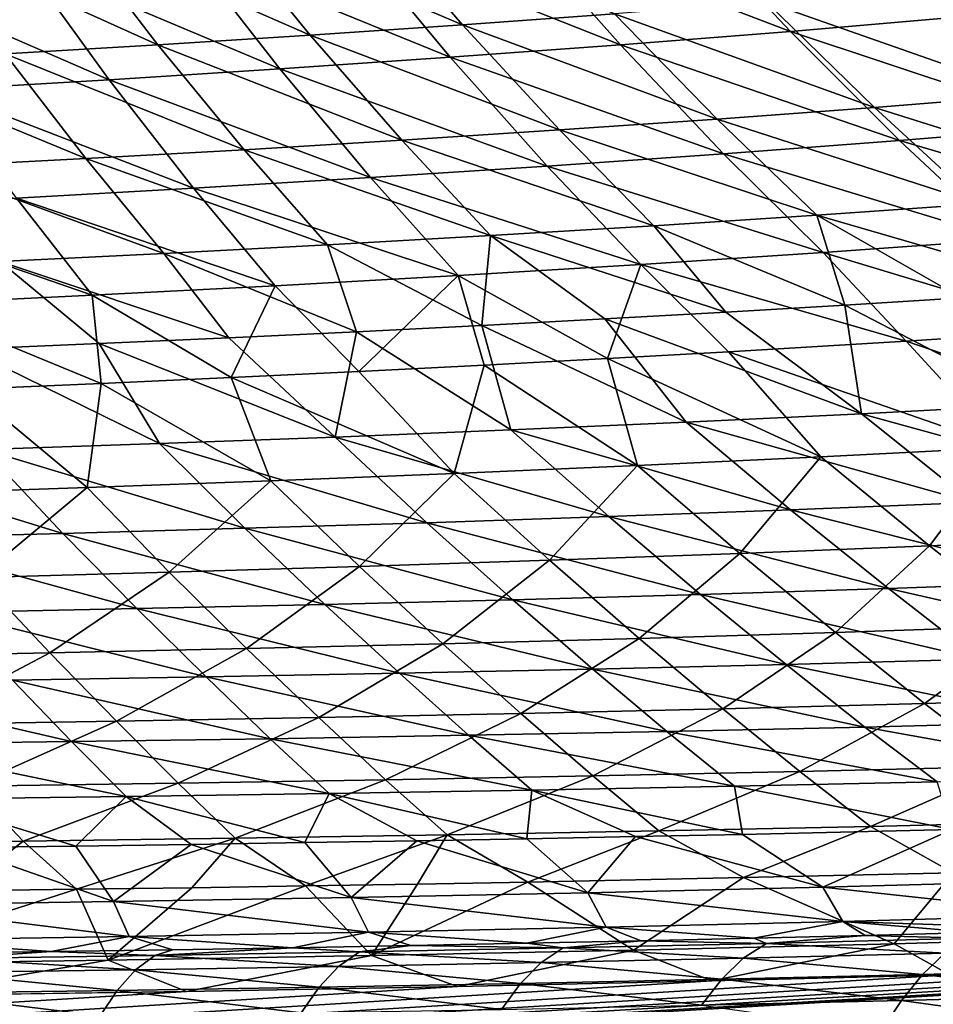
# Model space of a CAD drawing. Units: millimetres. Extents: x -10 to 1600, y -950 to -240.
# Drawn here: x 1049 to 1135, y -885 to -792 of the extents above; entities that cross this region are included whole.
import ezdxf

# ---------------------------------------------------------------- set-up
doc = ezdxf.new("R2010")
doc.units = ezdxf.units.MM
doc.header["$LTSCALE"] = 79.945264
for name, color, linetype in [('125', 7, 'CONTINUOUS'), ('132', 7, 'CONTINUOUS'), ('139', 7, 'CONTINUOUS'), ('154', 7, 'CONTINUOUS'), ('53', 7, 'CONTINUOUS'), ('59', 7, 'CONTINUOUS'), ('70', 7, 'CONTINUOUS'), ('77', 7, 'CONTINUOUS')]:
    doc.layers.add(name, color=color, linetype=linetype)

msp = doc.modelspace()

# ---------------------------------------------------------------- linework, layer by layer
at = {"layer": '125', "linetype": 'Continuous'}
for points in [[(1136.896, -872.228, -144.585), (1131.369, -878.881, -87.47), (1117.254, -872.688, -144.591), (1136.896, -872.228, -144.585)], [(1155.664, -878.173, -87.467), (1131.369, -878.881, -87.47), (1136.896, -872.228, -144.585), (1155.664, -878.173, -87.467)], [(1106.944, -879.485, -87.473), (1082.384, -879.997, -87.475), (1097.03, -873.098, -144.596), (1106.944, -879.485, -87.473)], [(1097.03, -873.098, -144.596), (1082.384, -879.997, -87.475), (1086.684, -873.285, -144.599), (1097.03, -873.098, -144.596)], [(1117.254, -872.688, -144.591), (1106.944, -879.485, -87.473), (1097.03, -873.098, -144.596), (1117.254, -872.688, -144.591)], [(1131.369, -878.881, -87.47), (1106.944, -879.485, -87.473), (1117.254, -872.688, -144.591), (1131.369, -878.881, -87.47)], [(1057.687, -880.43, -87.477), (1032.853, -880.793, -87.479), (1054.723, -873.781, -144.606), (1057.687, -880.43, -87.477)], [(1054.723, -873.781, -144.606), (1032.853, -880.793, -87.479), (1043.748, -873.926, -144.609), (1054.723, -873.781, -144.606)], [(1065.534, -873.627, -144.604), (1057.687, -880.43, -87.477), (1054.723, -873.781, -144.606), (1065.534, -873.627, -144.604)], [(1082.384, -879.997, -87.475), (1057.687, -880.43, -87.477), (1076.185, -873.462, -144.601), (1082.384, -879.997, -87.475)], [(1076.185, -873.462, -144.601), (1057.687, -880.43, -87.477), (1065.534, -873.627, -144.604), (1076.185, -873.462, -144.601)], [(1086.684, -873.285, -144.599), (1082.384, -879.997, -87.475), (1076.185, -873.462, -144.601), (1086.684, -873.285, -144.599)], [(1155.664, -878.173, -87.467), (1136.6, -881.795, -30), (1131.369, -878.881, -87.47), (1155.664, -878.173, -87.467)], [(1106.944, -879.485, -87.473), (1090.451, -882.888, -30), (1082.384, -879.997, -87.475), (1106.944, -879.485, -87.473)], [(1114.275, -882.369, -30), (1090.451, -882.888, -30), (1106.944, -879.485, -87.473), (1114.275, -882.369, -30)], [(1131.369, -878.881, -87.47), (1114.275, -882.369, -30), (1106.944, -879.485, -87.473), (1131.369, -878.881, -87.47)], [(1136.6, -881.795, -30), (1114.275, -882.369, -30), (1131.369, -878.881, -87.47), (1136.6, -881.795, -30)], [(1057.687, -880.43, -87.477), (1037.862, -883.763, -30), (1032.853, -880.793, -87.479), (1057.687, -880.43, -87.477)], [(1065.028, -883.353, -30), (1037.862, -883.763, -30), (1057.687, -880.43, -87.477), (1065.028, -883.353, -30)], [(1082.384, -879.997, -87.475), (1065.028, -883.353, -30), (1057.687, -880.43, -87.477), (1082.384, -879.997, -87.475)], [(1090.451, -882.888, -30), (1065.028, -883.353, -30), (1082.384, -879.997, -87.475), (1090.451, -882.888, -30)]]:
    msp.add_3dface(points, dxfattribs=at)
at = {"layer": '132', "linetype": 'Continuous'}
for points in [[(1132.501, -822.379, -337.376), (1148.72, -821.322, -337.189), (1158.805, -831.4, -313.089), (1132.501, -822.379, -337.376)], [(1115.847, -823.38, -337.562), (1132.501, -822.379, -337.376), (1141.66, -832.362, -313.165), (1115.847, -823.38, -337.562)], [(1141.66, -832.362, -313.165), (1132.501, -822.379, -337.376), (1158.805, -831.4, -313.089), (1141.66, -832.362, -313.165)], [(1104.49, -824.02, -337.685), (1115.847, -823.38, -337.562), (1124.499, -833.243, -313.236), (1104.49, -824.02, -337.685)], [(1124.499, -833.243, -313.236), (1115.847, -823.38, -337.562), (1141.66, -832.362, -313.165), (1124.499, -833.243, -313.236)], [(1092.937, -824.639, -337.805), (1104.49, -824.02, -337.685), (1107.324, -834.054, -313.301), (1092.937, -824.639, -337.805)], [(1107.324, -834.054, -313.301), (1104.49, -824.02, -337.685), (1124.499, -833.243, -313.236), (1107.324, -834.054, -313.301)], [(1069.217, -825.811, -338.041), (1081.182, -825.236, -337.924), (1090.136, -834.803, -313.358), (1069.217, -825.811, -338.041)], [(1081.182, -825.236, -337.924), (1092.937, -824.639, -337.805), (1090.136, -834.803, -313.358), (1081.182, -825.236, -337.924)], [(1090.136, -834.803, -313.358), (1092.937, -824.639, -337.805), (1107.324, -834.054, -313.301), (1090.136, -834.803, -313.358)], [(1057.035, -826.365, -338.156), (1069.217, -825.811, -338.041), (1072.933, -835.492, -313.409), (1057.035, -826.365, -338.156)], [(1072.933, -835.492, -313.409), (1069.217, -825.811, -338.041), (1090.136, -834.803, -313.358), (1072.933, -835.492, -313.409)], [(1038.477, -836.706, -313.492), (1044.642, -826.896, -338.268), (1055.714, -836.125, -313.454), (1038.477, -836.706, -313.492)], [(1044.642, -826.896, -338.268), (1057.035, -826.365, -338.156), (1055.714, -836.125, -313.454), (1044.642, -826.896, -338.268)], [(1055.714, -836.125, -313.454), (1057.035, -826.365, -338.156), (1072.933, -835.492, -313.409), (1055.714, -836.125, -313.454)], [(1124.499, -833.243, -313.236), (1141.66, -832.362, -313.165), (1134.698, -841.582, -287.936), (1124.499, -833.243, -313.236)], [(1134.698, -841.582, -287.936), (1141.66, -832.362, -313.165), (1152.491, -840.807, -287.918), (1134.698, -841.582, -287.936)], [(1107.324, -834.054, -313.301), (1124.499, -833.243, -313.236), (1116.894, -842.289, -287.949), (1107.324, -834.054, -313.301)], [(1116.894, -842.289, -287.949), (1124.499, -833.243, -313.236), (1134.698, -841.582, -287.936), (1116.894, -842.289, -287.949)], [(1090.136, -834.803, -313.358), (1107.324, -834.054, -313.301), (1099.079, -842.934, -287.956), (1090.136, -834.803, -313.358)], [(1099.079, -842.934, -287.956), (1107.324, -834.054, -313.301), (1116.894, -842.289, -287.949), (1099.079, -842.934, -287.956)], [(1072.933, -835.492, -313.409), (1090.136, -834.803, -313.358), (1081.251, -843.522, -287.957), (1072.933, -835.492, -313.409)], [(1081.251, -843.522, -287.957), (1090.136, -834.803, -313.358), (1099.079, -842.934, -287.956), (1081.251, -843.522, -287.957)], [(1038.477, -836.706, -313.492), (1055.714, -836.125, -313.454), (1045.555, -844.541, -287.945), (1038.477, -836.706, -313.492)], [(1045.555, -844.541, -287.945), (1055.714, -836.125, -313.454), (1063.411, -844.056, -287.954), (1045.555, -844.541, -287.945)], [(1055.714, -836.125, -313.454), (1072.933, -835.492, -313.409), (1063.411, -844.056, -287.954), (1055.714, -836.125, -313.454)], [(1063.411, -844.056, -287.954), (1072.933, -835.492, -313.409), (1081.251, -843.522, -287.957), (1063.411, -844.056, -287.954)], [(1134.698, -841.582, -287.936), (1152.491, -840.807, -287.918), (1144.26, -849.074, -261.119), (1134.698, -841.582, -287.936)], [(1116.894, -842.289, -287.949), (1134.698, -841.582, -287.936), (1125.876, -849.694, -261.101), (1116.894, -842.289, -287.949)], [(1125.876, -849.694, -261.101), (1134.698, -841.582, -287.936), (1144.26, -849.074, -261.119), (1125.876, -849.694, -261.101)], [(1099.079, -842.934, -287.956), (1116.894, -842.289, -287.949), (1107.482, -850.254, -261.08), (1099.079, -842.934, -287.956)], [(1107.482, -850.254, -261.08), (1116.894, -842.289, -287.949), (1125.876, -849.694, -261.101), (1107.482, -850.254, -261.08)], [(1063.411, -844.056, -287.954), (1081.251, -843.522, -287.957), (1070.66, -851.207, -261.027), (1063.411, -844.056, -287.954)], [(1070.66, -851.207, -261.027), (1081.251, -843.522, -287.957), (1089.076, -850.756, -261.055), (1070.66, -851.207, -261.027)], [(1081.251, -843.522, -287.957), (1099.079, -842.934, -287.956), (1089.076, -850.756, -261.055), (1081.251, -843.522, -287.957)], [(1089.076, -850.756, -261.055), (1099.079, -842.934, -287.956), (1107.482, -850.254, -261.08), (1089.076, -850.756, -261.055)], [(1033.787, -851.973, -260.958), (1045.555, -844.541, -287.945), (1052.23, -851.611, -260.994), (1033.787, -851.973, -260.958)], [(1045.555, -844.541, -287.945), (1063.411, -844.056, -287.954), (1052.23, -851.611, -260.994), (1045.555, -844.541, -287.945)], [(1052.23, -851.611, -260.994), (1063.411, -844.056, -287.954), (1070.66, -851.207, -261.027), (1052.23, -851.611, -260.994)], [(1125.876, -849.694, -261.101), (1144.26, -849.074, -261.119), (1134.227, -856.349, -232.739), (1125.876, -849.694, -261.101)], [(1134.227, -856.349, -232.739), (1144.26, -849.074, -261.119), (1153.14, -855.786, -232.774), (1134.227, -856.349, -232.739)], [(1107.482, -850.254, -261.08), (1125.876, -849.694, -261.101), (1115.304, -856.85, -232.703), (1107.482, -850.254, -261.08)], [(1115.304, -856.85, -232.703), (1125.876, -849.694, -261.101), (1134.227, -856.349, -232.739), (1115.304, -856.85, -232.703)], [(1070.66, -851.207, -261.027), (1089.076, -850.756, -261.055), (1077.425, -857.685, -232.625), (1070.66, -851.207, -261.027)], [(1077.425, -857.685, -232.625), (1089.076, -850.756, -261.055), (1096.37, -857.294, -232.665), (1077.425, -857.685, -232.625)], [(1089.076, -850.756, -261.055), (1107.482, -850.254, -261.08), (1096.37, -857.294, -232.665), (1089.076, -850.756, -261.055)], [(1096.37, -857.294, -232.665), (1107.482, -850.254, -261.08), (1115.304, -856.85, -232.703), (1096.37, -857.294, -232.665)], [(1033.787, -851.973, -260.958), (1052.23, -851.611, -260.994), (1039.498, -858.336, -232.539), (1033.787, -851.973, -260.958)], [(1039.498, -858.336, -232.539), (1052.23, -851.611, -260.994), (1058.468, -858.031, -232.583), (1039.498, -858.336, -232.539)], [(1052.23, -851.611, -260.994), (1070.66, -851.207, -261.027), (1058.468, -858.031, -232.583), (1052.23, -851.611, -260.994)], [(1058.468, -858.031, -232.583), (1070.66, -851.207, -261.027), (1077.425, -857.685, -232.625), (1058.468, -858.031, -232.583)], [(1115.304, -856.85, -232.703), (1134.227, -856.349, -232.739), (1122.524, -862.73, -203.286), (1115.304, -856.85, -232.703)], [(1122.524, -862.73, -203.286), (1134.227, -856.349, -232.739), (1141.924, -862.255, -203.326), (1122.524, -862.73, -203.286)], [(1134.227, -856.349, -232.739), (1153.14, -855.786, -232.774), (1141.924, -862.255, -203.326), (1134.227, -856.349, -232.739)], [(1077.425, -857.685, -232.625), (1096.37, -857.294, -232.665), (1083.687, -863.508, -203.207), (1077.425, -857.685, -232.625)], [(1083.687, -863.508, -203.207), (1096.37, -857.294, -232.665), (1103.112, -863.146, -203.246), (1083.687, -863.508, -203.207)], [(1096.37, -857.294, -232.665), (1115.304, -856.85, -232.703), (1103.112, -863.146, -203.246), (1096.37, -857.294, -232.665)], [(1103.112, -863.146, -203.246), (1115.304, -856.85, -232.703), (1122.524, -862.73, -203.286), (1103.112, -863.146, -203.246)], [(1039.498, -858.336, -232.539), (1058.468, -858.031, -232.583), (1044.801, -864.096, -203.128), (1039.498, -858.336, -232.539)], [(1044.801, -864.096, -203.128), (1058.468, -858.031, -232.583), (1064.251, -863.823, -203.167), (1044.801, -864.096, -203.128)], [(1058.468, -858.031, -232.583), (1077.425, -857.685, -232.625), (1064.251, -863.823, -203.167), (1058.468, -858.031, -232.583)], [(1064.251, -863.823, -203.167), (1077.425, -857.685, -232.625), (1083.687, -863.508, -203.207), (1064.251, -863.823, -203.167)], [(1103.112, -863.146, -203.246), (1122.524, -862.73, -203.286), (1109.316, -868.305, -173.653), (1103.112, -863.146, -203.246)], [(1109.316, -868.305, -173.653), (1122.524, -862.73, -203.286), (1129.156, -867.882, -173.68), (1109.316, -868.305, -173.653)], [(1122.524, -862.73, -203.286), (1141.924, -862.255, -203.326), (1129.156, -867.882, -173.68), (1122.524, -862.73, -203.286)], [(1129.156, -867.882, -173.68), (1141.924, -862.255, -203.326), (1148.982, -867.396, -173.707), (1129.156, -867.882, -173.68)], [(1044.801, -864.096, -203.128), (1064.251, -863.823, -203.167), (1049.709, -869.257, -173.579), (1044.801, -864.096, -203.128)], [(1049.709, -869.257, -173.579), (1064.251, -863.823, -203.167), (1069.593, -868.986, -173.603), (1049.709, -869.257, -173.579)], [(1064.251, -863.823, -203.167), (1083.687, -863.508, -203.207), (1069.593, -868.986, -173.603), (1064.251, -863.823, -203.167)], [(1069.593, -868.986, -173.603), (1083.687, -863.508, -203.207), (1089.462, -868.671, -173.628), (1069.593, -868.986, -173.603)], [(1083.687, -863.508, -203.207), (1103.112, -863.146, -203.246), (1089.462, -868.671, -173.628), (1083.687, -863.508, -203.207)], [(1089.462, -868.671, -173.628), (1103.112, -863.146, -203.246), (1109.316, -868.305, -173.653), (1089.462, -868.671, -173.628)], [(1029.809, -869.491, -173.556), (1044.801, -864.096, -203.128), (1049.709, -869.257, -173.579), (1029.809, -869.491, -173.556)], [(1136.896, -872.228, -144.585), (1129.156, -867.882, -173.68), (1148.982, -867.396, -173.707), (1136.896, -872.228, -144.585)], [(1097.03, -873.098, -144.596), (1089.462, -868.671, -173.628), (1109.316, -868.305, -173.653), (1097.03, -873.098, -144.596)], [(1117.254, -872.688, -144.591), (1097.03, -873.098, -144.596), (1109.316, -868.305, -173.653), (1117.254, -872.688, -144.591)], [(1117.254, -872.688, -144.591), (1109.316, -868.305, -173.653), (1129.156, -867.882, -173.68), (1117.254, -872.688, -144.591)], [(1136.896, -872.228, -144.585), (1117.254, -872.688, -144.591), (1129.156, -867.882, -173.68), (1136.896, -872.228, -144.585)], [(1043.748, -873.926, -144.609), (1029.809, -869.491, -173.556), (1049.709, -869.257, -173.579), (1043.748, -873.926, -144.609)], [(1054.723, -873.781, -144.606), (1043.748, -873.926, -144.609), (1049.709, -869.257, -173.579), (1054.723, -873.781, -144.606)], [(1054.723, -873.781, -144.606), (1049.709, -869.257, -173.579), (1069.593, -868.986, -173.603), (1054.723, -873.781, -144.606)], [(1065.534, -873.627, -144.604), (1054.723, -873.781, -144.606), (1069.593, -868.986, -173.603), (1065.534, -873.627, -144.604)], [(1076.185, -873.462, -144.601), (1065.534, -873.627, -144.604), (1069.593, -868.986, -173.603), (1076.185, -873.462, -144.601)], [(1076.185, -873.462, -144.601), (1069.593, -868.986, -173.603), (1089.462, -868.671, -173.628), (1076.185, -873.462, -144.601)], [(1086.684, -873.285, -144.599), (1076.185, -873.462, -144.601), (1089.462, -868.671, -173.628), (1086.684, -873.285, -144.599)], [(1097.03, -873.098, -144.596), (1086.684, -873.285, -144.599), (1089.462, -868.671, -173.628), (1097.03, -873.098, -144.596)]]:
    msp.add_3dface(points, dxfattribs=at)
at = {"layer": '139', "linetype": 'Continuous'}
for points in [[(1095.848, -783.469, -396.581), (1111.182, -782.235, -395.878), (1121.646, -793.355, -383.603), (1095.848, -783.469, -396.581)], [(1121.646, -793.355, -383.603), (1111.182, -782.235, -395.878), (1137.549, -791.997, -382.988), (1121.646, -793.355, -383.603)], [(1080.489, -784.619, -397.278), (1095.848, -783.469, -396.581), (1105.718, -794.611, -384.213), (1080.489, -784.619, -397.278)], [(1105.718, -794.611, -384.213), (1095.848, -783.469, -396.581), (1121.646, -793.355, -383.603), (1105.718, -794.611, -384.213)], [(1065.105, -785.695, -397.968), (1080.489, -784.619, -397.278), (1089.766, -795.778, -384.816), (1065.105, -785.695, -397.968)], [(1089.766, -795.778, -384.816), (1080.489, -784.619, -397.278), (1105.718, -794.611, -384.213), (1089.766, -795.778, -384.816)], [(1049.695, -786.701, -398.648), (1065.105, -785.695, -397.968), (1073.791, -796.868, -385.41), (1049.695, -786.701, -398.648)], [(1073.791, -796.868, -385.41), (1065.105, -785.695, -397.968), (1089.766, -795.778, -384.816), (1073.791, -796.868, -385.41)], [(1034.255, -787.64, -399.317), (1049.695, -786.701, -398.648), (1057.791, -797.886, -385.994), (1034.255, -787.64, -399.317)], [(1057.791, -797.886, -385.994), (1049.695, -786.701, -398.648), (1073.791, -796.868, -385.41), (1057.791, -797.886, -385.994)], [(1041.765, -798.835, -386.566), (1034.255, -787.64, -399.317), (1057.791, -797.886, -385.994), (1041.765, -798.835, -386.566)], [(1121.646, -793.355, -383.603), (1137.549, -791.997, -382.988), (1148.369, -802.218, -369.028), (1121.646, -793.355, -383.603)], [(1105.718, -794.611, -384.213), (1121.646, -793.355, -383.603), (1131.882, -803.572, -369.517), (1105.718, -794.611, -384.213)], [(1131.882, -803.572, -369.517), (1121.646, -793.355, -383.603), (1148.369, -802.218, -369.028), (1131.882, -803.572, -369.517)], [(1089.766, -795.778, -384.816), (1105.718, -794.611, -384.213), (1115.37, -804.821, -370), (1089.766, -795.778, -384.816)], [(1115.37, -804.821, -370), (1105.718, -794.611, -384.213), (1131.882, -803.572, -369.517), (1115.37, -804.821, -370)], [(1073.791, -796.868, -385.41), (1089.766, -795.778, -384.816), (1098.835, -805.977, -370.475), (1073.791, -796.868, -385.41)], [(1098.835, -805.977, -370.475), (1089.766, -795.778, -384.816), (1115.37, -804.821, -370), (1098.835, -805.977, -370.475)], [(1057.791, -797.886, -385.994), (1073.791, -796.868, -385.41), (1082.279, -807.053, -370.942), (1057.791, -797.886, -385.994)], [(1082.279, -807.053, -370.942), (1073.791, -796.868, -385.41), (1098.835, -805.977, -370.475), (1082.279, -807.053, -370.942)], [(1041.765, -798.835, -386.566), (1057.791, -797.886, -385.994), (1065.7, -808.056, -371.398), (1041.765, -798.835, -386.566)], [(1065.7, -808.056, -371.398), (1057.791, -797.886, -385.994), (1082.279, -807.053, -370.942), (1065.7, -808.056, -371.398)], [(1049.095, -808.989, -371.843), (1041.765, -798.835, -386.566), (1065.7, -808.056, -371.398), (1049.095, -808.989, -371.843)], [(1131.882, -803.572, -369.517), (1148.369, -802.218, -369.028), (1158.864, -811.528, -353.514), (1131.882, -803.572, -369.517)], [(1115.37, -804.821, -370), (1131.882, -803.572, -369.517), (1141.807, -812.852, -353.859), (1115.37, -804.821, -370)], [(1141.807, -812.852, -353.859), (1131.882, -803.572, -369.517), (1158.864, -811.528, -353.514), (1141.807, -812.852, -353.859)], [(1098.835, -805.977, -370.475), (1115.37, -804.821, -370), (1124.724, -814.067, -354.198), (1098.835, -805.977, -370.475)], [(1124.724, -814.067, -354.198), (1115.37, -804.821, -370), (1141.807, -812.852, -353.859), (1124.724, -814.067, -354.198)], [(1082.279, -807.053, -370.942), (1098.835, -805.977, -370.475), (1107.62, -815.188, -354.531), (1082.279, -807.053, -370.942)], [(1107.62, -815.188, -354.531), (1098.835, -805.977, -370.475), (1124.724, -814.067, -354.198), (1107.62, -815.188, -354.531)], [(1065.7, -808.056, -371.398), (1082.279, -807.053, -370.942), (1090.495, -816.227, -354.854), (1065.7, -808.056, -371.398)], [(1090.495, -816.227, -354.854), (1082.279, -807.053, -370.942), (1107.62, -815.188, -354.531), (1090.495, -816.227, -354.854)], [(1049.095, -808.989, -371.843), (1065.7, -808.056, -371.398), (1073.349, -817.192, -355.167), (1049.095, -808.989, -371.843)], [(1073.349, -817.192, -355.167), (1065.7, -808.056, -371.398), (1090.495, -816.227, -354.854), (1073.349, -817.192, -355.167)], [(1032.461, -809.853, -372.277), (1049.095, -808.989, -371.843), (1056.179, -818.087, -355.471), (1032.461, -809.853, -372.277)], [(1056.179, -818.087, -355.471), (1049.095, -808.989, -371.843), (1073.349, -817.192, -355.167), (1056.179, -818.087, -355.471)], [(1038.983, -818.914, -355.764), (1032.461, -809.853, -372.277), (1056.179, -818.087, -355.471), (1038.983, -818.914, -355.764)], [(1148.72, -821.322, -337.189), (1124.724, -814.067, -354.198), (1141.807, -812.852, -353.859), (1148.72, -821.322, -337.189)], [(1132.501, -822.379, -337.376), (1107.62, -815.188, -354.531), (1124.724, -814.067, -354.198), (1132.501, -822.379, -337.376)], [(1148.72, -821.322, -337.189), (1132.501, -822.379, -337.376), (1124.724, -814.067, -354.198), (1148.72, -821.322, -337.189)], [(1104.49, -824.02, -337.685), (1090.495, -816.227, -354.854), (1107.62, -815.188, -354.531), (1104.49, -824.02, -337.685)], [(1115.847, -823.38, -337.562), (1104.49, -824.02, -337.685), (1107.62, -815.188, -354.531), (1115.847, -823.38, -337.562)], [(1132.501, -822.379, -337.376), (1115.847, -823.38, -337.562), (1107.62, -815.188, -354.531), (1132.501, -822.379, -337.376)], [(1081.182, -825.236, -337.924), (1073.349, -817.192, -355.167), (1090.495, -816.227, -354.854), (1081.182, -825.236, -337.924)], [(1092.937, -824.639, -337.805), (1081.182, -825.236, -337.924), (1090.495, -816.227, -354.854), (1092.937, -824.639, -337.805)], [(1104.49, -824.02, -337.685), (1092.937, -824.639, -337.805), (1090.495, -816.227, -354.854), (1104.49, -824.02, -337.685)], [(1069.217, -825.811, -338.041), (1056.179, -818.087, -355.471), (1073.349, -817.192, -355.167), (1069.217, -825.811, -338.041)], [(1081.182, -825.236, -337.924), (1069.217, -825.811, -338.041), (1073.349, -817.192, -355.167), (1081.182, -825.236, -337.924)], [(1057.035, -826.365, -338.156), (1038.983, -818.914, -355.764), (1056.179, -818.087, -355.471), (1057.035, -826.365, -338.156)], [(1069.217, -825.811, -338.041), (1057.035, -826.365, -338.156), (1056.179, -818.087, -355.471), (1069.217, -825.811, -338.041)], [(1057.035, -826.365, -338.156), (1044.642, -826.896, -338.268), (1038.983, -818.914, -355.764), (1057.035, -826.365, -338.156)]]:
    msp.add_3dface(points, dxfattribs=at)
at = {"layer": '154', "linetype": 'Continuous'}
for points in [[(6, -950, -30), (1229.995, -878.201, -30), (1594, -950, -30), (6, -950, -30)], [(1229.995, -878.201, -30), (6, -950, -30), (1213.469, -879.016, -30), (1229.995, -878.201, -30)], [(1213.469, -879.016, -30), (6, -950, -30), (1195.952, -879.78, -30), (1213.469, -879.016, -30)], [(1195.952, -879.78, -30), (6, -950, -30), (1177.345, -880.497, -30), (1195.952, -879.78, -30)], [(1177.345, -880.497, -30), (6, -950, -30), (1157.609, -881.171, -30), (1177.345, -880.497, -30)], [(1157.609, -881.171, -30), (6, -950, -30), (1136.6, -881.795, -30), (1157.609, -881.171, -30)], [(1136.6, -881.795, -30), (6, -950, -30), (1114.275, -882.369, -30), (1136.6, -881.795, -30)], [(1114.275, -882.369, -30), (6, -950, -30), (1090.451, -882.888, -30), (1114.275, -882.369, -30)], [(1090.451, -882.888, -30), (6, -950, -30), (1065.028, -883.353, -30), (1090.451, -882.888, -30)], [(1065.028, -883.353, -30), (6, -950, -30), (1037.862, -883.763, -30), (1065.028, -883.353, -30)]]:
    msp.add_3dface(points, dxfattribs=at)
at = {"layer": '53', "linetype": 'Continuous'}
for points in [[(1107.129, -868.844, -144), (1124.703, -873.587, -102.197), (1117.166, -868.634, -144), (1107.129, -868.844, -144)], [(1117.166, -868.634, -144), (1124.703, -873.587, -102.197), (1136.805, -868.174, -144), (1117.166, -868.634, -144)], [(1124.703, -873.587, -102.197), (1146.653, -872.991, -102.196), (1136.805, -868.174, -144), (1124.703, -873.587, -102.197)], [(1065.481, -869.572, -144), (1080.474, -874.546, -102.197), (1076.131, -869.406, -144), (1065.481, -869.572, -144)], [(1076.131, -869.406, -144), (1080.474, -874.546, -102.197), (1086.618, -869.23, -144), (1076.131, -869.406, -144)], [(1080.474, -874.546, -102.197), (1102.643, -874.102, -102.197), (1086.618, -869.23, -144), (1080.474, -874.546, -102.197)], [(1086.618, -869.23, -144), (1102.643, -874.102, -102.197), (1096.949, -869.043, -144), (1086.618, -869.23, -144)], [(1096.949, -869.043, -144), (1102.643, -874.102, -102.197), (1107.129, -868.844, -144), (1096.949, -869.043, -144)], [(1102.643, -874.102, -102.197), (1124.703, -873.587, -102.197), (1107.129, -868.844, -144), (1102.643, -874.102, -102.197)], [(1035.803, -875.252, -102.198), (1058.194, -874.927, -102.198), (1043.688, -869.871, -144), (1035.803, -875.252, -102.198)], [(1043.688, -869.871, -144), (1058.194, -874.927, -102.198), (1054.664, -869.726, -144), (1043.688, -869.871, -144)], [(1054.664, -869.726, -144), (1058.194, -874.927, -102.198), (1065.481, -869.572, -144), (1054.664, -869.726, -144)], [(1058.194, -874.927, -102.198), (1080.474, -874.546, -102.197), (1065.481, -869.572, -144), (1058.194, -874.927, -102.198)], [(1146.653, -872.991, -102.196), (1124.703, -873.587, -102.197), (1148.618, -876.17, -60.154), (1146.653, -872.991, -102.196)], [(1102.643, -874.102, -102.197), (1080.474, -874.546, -102.197), (1104.374, -877.332, -60.155), (1102.643, -874.102, -102.197)], [(1124.703, -873.587, -102.197), (1102.643, -874.102, -102.197), (1126.553, -876.793, -60.155), (1124.703, -873.587, -102.197)], [(1126.553, -876.793, -60.155), (1102.643, -874.102, -102.197), (1104.374, -877.332, -60.155), (1126.553, -876.793, -60.155)], [(1148.618, -876.17, -60.154), (1124.703, -873.587, -102.197), (1126.553, -876.793, -60.155), (1148.618, -876.17, -60.154)], [(1058.194, -874.927, -102.198), (1035.803, -875.252, -102.198), (1059.673, -878.194, -60.156), (1058.194, -874.927, -102.198)], [(1080.474, -874.546, -102.197), (1058.194, -874.927, -102.198), (1082.081, -877.796, -60.155), (1080.474, -874.546, -102.197)], [(1082.081, -877.796, -60.155), (1058.194, -874.927, -102.198), (1059.673, -878.194, -60.156), (1082.081, -877.796, -60.155)], [(1104.374, -877.332, -60.155), (1080.474, -874.546, -102.197), (1082.081, -877.796, -60.155), (1104.374, -877.332, -60.155)], [(1059.673, -878.194, -60.156), (1035.803, -875.252, -102.198), (1037.149, -878.534, -60.156), (1059.673, -878.194, -60.156)], [(1126.553, -876.793, -60.155), (1104.374, -877.332, -60.155), (1118.234, -878.368, -18), (1126.553, -876.793, -60.155)], [(1128.648, -878.109, -18), (1126.553, -876.793, -60.155), (1118.234, -878.368, -18), (1128.648, -878.109, -18)], [(1148.618, -876.17, -60.154), (1126.553, -876.793, -60.155), (1149.04, -877.544, -18), (1148.618, -876.17, -60.154)], [(1149.04, -877.544, -18), (1126.553, -876.793, -60.155), (1138.921, -877.834, -18), (1149.04, -877.544, -18)], [(1138.921, -877.834, -18), (1126.553, -876.793, -60.155), (1128.648, -878.109, -18), (1138.921, -877.834, -18)], [(1082.081, -877.796, -60.155), (1059.673, -878.194, -60.156), (1074.988, -879.259, -18), (1082.081, -877.796, -60.155)], [(1086.057, -879.057, -18), (1082.081, -877.796, -60.155), (1074.988, -879.259, -18), (1086.057, -879.057, -18)], [(1104.374, -877.332, -60.155), (1082.081, -877.796, -60.155), (1096.947, -878.841, -18), (1104.374, -877.332, -60.155)], [(1096.947, -878.841, -18), (1082.081, -877.796, -60.155), (1086.057, -879.057, -18), (1096.947, -878.841, -18)], [(1107.67, -878.611, -18), (1104.374, -877.332, -60.155), (1096.947, -878.841, -18), (1107.67, -878.611, -18)], [(1118.234, -878.368, -18), (1104.374, -877.332, -60.155), (1107.67, -878.611, -18), (1118.234, -878.368, -18)], [(1059.673, -878.194, -60.156), (1037.149, -878.534, -60.156), (1052.335, -879.625, -18), (1059.673, -878.194, -60.156)], [(1052.335, -879.625, -18), (1037.149, -878.534, -60.156), (1040.763, -879.789, -18), (1052.335, -879.625, -18)], [(1063.742, -879.449, -18), (1059.673, -878.194, -60.156), (1052.335, -879.625, -18), (1063.742, -879.449, -18)], [(1074.988, -879.259, -18), (1059.673, -878.194, -60.156), (1063.742, -879.449, -18), (1074.988, -879.259, -18)]]:
    msp.add_3dface(points, dxfattribs=at)
at = {"layer": '59', "linetype": 'Continuous'}
for points in [[(1138.921, -877.834, -18), (1128.648, -878.109, -18), (1138.431, -878.358, -13.968), (1138.921, -877.834, -18)], [(1107.67, -878.611, -18), (1096.947, -878.841, -18), (1100.353, -879.274, -13.985), (1107.67, -878.611, -18)], [(1119.419, -878.847, -13.976), (1107.67, -878.611, -18), (1100.353, -879.274, -13.985), (1119.419, -878.847, -13.976)], [(1118.234, -878.368, -18), (1107.67, -878.611, -18), (1119.419, -878.847, -13.976), (1118.234, -878.368, -18)], [(1128.648, -878.109, -18), (1118.234, -878.368, -18), (1119.419, -878.847, -13.976), (1128.648, -878.109, -18)], [(1138.431, -878.358, -13.968), (1128.648, -878.109, -18), (1119.419, -878.847, -13.976), (1138.431, -878.358, -13.968)], [(1138.431, -878.358, -13.968), (1119.419, -878.847, -13.976), (1136.129, -879.754, -10.607), (1138.431, -878.358, -13.968)], [(1052.335, -879.625, -18), (1040.763, -879.789, -18), (1042.881, -880.255, -14.011), (1052.335, -879.625, -18)], [(1062.079, -879.974, -14.003), (1052.335, -879.625, -18), (1042.881, -880.255, -14.011), (1062.079, -879.974, -14.003)], [(1063.742, -879.449, -18), (1052.335, -879.625, -18), (1062.079, -879.974, -14.003), (1063.742, -879.449, -18)], [(1074.988, -879.259, -18), (1063.742, -879.449, -18), (1062.079, -879.974, -14.003), (1074.988, -879.259, -18)], [(1081.238, -879.648, -13.994), (1074.988, -879.259, -18), (1062.079, -879.974, -14.003), (1081.238, -879.648, -13.994)], [(1081.238, -879.648, -13.994), (1062.079, -879.974, -14.003), (1079.274, -881.005, -10.661), (1081.238, -879.648, -13.994)], [(1086.057, -879.057, -18), (1074.988, -879.259, -18), (1081.238, -879.648, -13.994), (1086.057, -879.057, -18)], [(1098.27, -880.643, -10.642), (1081.238, -879.648, -13.994), (1079.274, -881.005, -10.661), (1098.27, -880.643, -10.642)], [(1100.353, -879.274, -13.985), (1086.057, -879.057, -18), (1081.238, -879.648, -13.994), (1100.353, -879.274, -13.985)], [(1100.353, -879.274, -13.985), (1081.238, -879.648, -13.994), (1098.27, -880.643, -10.642), (1100.353, -879.274, -13.985)], [(1096.947, -878.841, -18), (1086.057, -879.057, -18), (1100.353, -879.274, -13.985), (1096.947, -878.841, -18)], [(1117.223, -880.228, -10.624), (1100.353, -879.274, -13.985), (1098.27, -880.643, -10.642), (1117.223, -880.228, -10.624)], [(1119.419, -878.847, -13.976), (1100.353, -879.274, -13.985), (1117.223, -880.228, -10.624), (1119.419, -878.847, -13.976)], [(1136.129, -879.754, -10.607), (1119.419, -878.847, -13.976), (1117.223, -880.228, -10.624), (1136.129, -879.754, -10.607)], [(1060.241, -881.319, -10.681), (1042.881, -880.255, -14.011), (1041.174, -881.59, -10.701), (1060.241, -881.319, -10.681)], [(1062.079, -879.974, -14.003), (1042.881, -880.255, -14.011), (1060.241, -881.319, -10.681), (1062.079, -879.974, -14.003)], [(1079.274, -881.005, -10.661), (1062.079, -879.974, -14.003), (1060.241, -881.319, -10.681), (1079.274, -881.005, -10.661)], [(1117.223, -880.228, -10.624), (1098.27, -880.643, -10.642), (1115.212, -882.217, -7.883), (1117.223, -880.228, -10.624)], [(1134.026, -881.758, -7.86), (1117.223, -880.228, -10.624), (1115.212, -882.217, -7.883), (1134.026, -881.758, -7.86)], [(1136.129, -879.754, -10.607), (1117.223, -880.228, -10.624), (1134.026, -881.758, -7.86), (1136.129, -879.754, -10.607)], [(1152.796, -881.233, -7.839), (1136.129, -879.754, -10.607), (1134.026, -881.758, -7.86), (1152.796, -881.233, -7.839)], [(1060.241, -881.319, -10.681), (1041.174, -881.59, -10.701), (1058.547, -883.265, -7.956), (1060.241, -881.319, -10.681)], [(1077.468, -882.965, -7.93), (1060.241, -881.319, -10.681), (1058.547, -883.265, -7.956), (1077.468, -882.965, -7.93)], [(1079.274, -881.005, -10.661), (1060.241, -881.319, -10.681), (1077.468, -882.965, -7.93), (1079.274, -881.005, -10.661)], [(1096.357, -882.617, -7.906), (1079.274, -881.005, -10.661), (1077.468, -882.965, -7.93), (1096.357, -882.617, -7.906)], [(1098.27, -880.643, -10.642), (1079.274, -881.005, -10.661), (1096.357, -882.617, -7.906), (1098.27, -880.643, -10.642)], [(1115.212, -882.217, -7.883), (1098.27, -880.643, -10.642), (1096.357, -882.617, -7.906), (1115.212, -882.217, -7.883)], [(1152.796, -881.233, -7.839), (1134.026, -881.758, -7.86), (1150.752, -883.7, -5.655), (1152.796, -881.233, -7.839)], [(1058.547, -883.265, -7.956), (1041.174, -881.59, -10.701), (1039.598, -883.523, -7.982), (1058.547, -883.265, -7.956)], [(1115.212, -882.217, -7.883), (1096.357, -882.617, -7.906), (1113.325, -884.651, -5.696), (1115.212, -882.217, -7.883)], [(1132.057, -884.208, -5.675), (1115.212, -882.217, -7.883), (1113.325, -884.651, -5.696), (1132.057, -884.208, -5.675)], [(1134.026, -881.758, -7.86), (1115.212, -882.217, -7.883), (1132.057, -884.208, -5.675), (1134.026, -881.758, -7.86)], [(1150.752, -883.7, -5.655), (1134.026, -881.758, -7.86), (1132.057, -884.208, -5.675), (1150.752, -883.7, -5.655)], [(1058.547, -883.265, -7.956), (1039.598, -883.523, -7.982), (1056.953, -885.654, -5.766), (1058.547, -883.265, -7.956)], [(1075.77, -885.368, -5.742), (1058.547, -883.265, -7.956), (1056.953, -885.654, -5.766), (1075.77, -885.368, -5.742)], [(1077.468, -882.965, -7.93), (1058.547, -883.265, -7.956), (1075.77, -885.368, -5.742), (1077.468, -882.965, -7.93)], [(1094.561, -885.035, -5.718), (1077.468, -882.965, -7.93), (1075.77, -885.368, -5.742), (1094.561, -885.035, -5.718)], [(1096.357, -882.617, -7.906), (1077.468, -882.965, -7.93), (1094.561, -885.035, -5.718), (1096.357, -882.617, -7.906)], [(1113.325, -884.651, -5.696), (1096.357, -882.617, -7.906), (1094.561, -885.035, -5.718), (1113.325, -884.651, -5.696)], [(1056.953, -885.654, -5.766), (1039.598, -883.523, -7.982), (1038.115, -885.898, -5.791), (1056.953, -885.654, -5.766)], [(1132.057, -884.208, -5.675), (1113.325, -884.651, -5.696), (1130.188, -887.01, -4.006), (1132.057, -884.208, -5.675)], [(1148.814, -886.517, -3.991), (1132.057, -884.208, -5.675), (1130.188, -887.01, -4.006), (1148.814, -886.517, -3.991)], [(1150.752, -883.7, -5.655), (1132.057, -884.208, -5.675), (1148.814, -886.517, -3.991), (1150.752, -883.7, -5.655)]]:
    msp.add_3dface(points, dxfattribs=at)
at = {"layer": '70', "linetype": 'Continuous'}
for points in [[(1126.75, -819.02, -335.668), (1144.726, -828.332, -311.643), (1137.696, -818.339, -335.523), (1126.75, -819.02, -335.668)], [(1104.267, -820.312, -335.956), (1128.308, -829.19, -311.739), (1115.61, -819.677, -335.813), (1104.267, -820.312, -335.956)], [(1115.61, -819.677, -335.813), (1128.308, -829.19, -311.739), (1126.75, -819.02, -335.668), (1115.61, -819.677, -335.813)], [(1128.308, -829.19, -311.739), (1144.726, -828.332, -311.643), (1126.75, -819.02, -335.668), (1128.308, -829.19, -311.739)], [(1092.714, -820.924, -336.097), (1111.877, -829.98, -311.828), (1104.267, -820.312, -335.956), (1092.714, -820.924, -336.097)], [(1111.877, -829.98, -311.828), (1128.308, -829.19, -311.739), (1104.267, -820.312, -335.956), (1111.877, -829.98, -311.828)], [(1069.013, -822.077, -336.375), (1078.982, -831.375, -311.988), (1080.965, -821.512, -336.237), (1069.013, -822.077, -336.375)], [(1078.982, -831.375, -311.988), (1095.435, -830.707, -311.911), (1080.965, -821.512, -336.237), (1078.982, -831.375, -311.988)], [(1080.965, -821.512, -336.237), (1095.435, -830.707, -311.911), (1092.714, -820.924, -336.097), (1080.965, -821.512, -336.237)], [(1095.435, -830.707, -311.911), (1111.877, -829.98, -311.828), (1092.714, -820.924, -336.097), (1095.435, -830.707, -311.911)], [(1056.851, -822.62, -336.51), (1078.982, -831.375, -311.988), (1069.013, -822.077, -336.375), (1056.851, -822.62, -336.51)], [(1044.469, -823.14, -336.643), (1062.515, -831.99, -312.058), (1056.851, -822.62, -336.51), (1044.469, -823.14, -336.643)], [(1046.034, -832.555, -312.121), (1062.515, -831.99, -312.058), (1044.469, -823.14, -336.643), (1046.034, -832.555, -312.121)], [(1062.515, -831.99, -312.058), (1078.982, -831.375, -311.988), (1056.851, -822.62, -336.51), (1062.515, -831.99, -312.058)], [(1144.726, -828.332, -311.643), (1128.308, -829.19, -311.739), (1155.728, -836.75, -286.643), (1144.726, -828.332, -311.643)], [(1128.308, -829.19, -311.739), (1111.877, -829.98, -311.828), (1138.705, -837.513, -286.682), (1128.308, -829.19, -311.739)], [(1155.728, -836.75, -286.643), (1128.308, -829.19, -311.739), (1138.705, -837.513, -286.682), (1155.728, -836.75, -286.643)], [(1095.435, -830.707, -311.911), (1078.982, -831.375, -311.988), (1104.626, -838.839, -286.745), (1095.435, -830.707, -311.911)], [(1111.877, -829.98, -311.828), (1095.435, -830.707, -311.911), (1121.67, -838.207, -286.716), (1111.877, -829.98, -311.828)], [(1121.67, -838.207, -286.716), (1095.435, -830.707, -311.911), (1104.626, -838.839, -286.745), (1121.67, -838.207, -286.716)], [(1138.705, -837.513, -286.682), (1111.877, -829.98, -311.828), (1121.67, -838.207, -286.716), (1138.705, -837.513, -286.682)], [(1078.982, -831.375, -311.988), (1062.515, -831.99, -312.058), (1087.573, -839.413, -286.769), (1078.982, -831.375, -311.988)], [(1104.626, -838.839, -286.745), (1078.982, -831.375, -311.988), (1087.573, -839.413, -286.769), (1104.626, -838.839, -286.745)], [(1046.034, -832.555, -312.121), (1029.534, -833.075, -312.178), (1053.434, -840.411, -286.799), (1046.034, -832.555, -312.121)], [(1062.515, -831.99, -312.058), (1046.034, -832.555, -312.121), (1070.509, -839.936, -286.787), (1062.515, -831.99, -312.058)], [(1070.509, -839.936, -286.787), (1046.034, -832.555, -312.121), (1053.434, -840.411, -286.799), (1070.509, -839.936, -286.787)], [(1087.573, -839.413, -286.769), (1062.515, -831.99, -312.058), (1070.509, -839.936, -286.787), (1087.573, -839.413, -286.769)], [(1053.434, -840.411, -286.799), (1029.534, -833.075, -312.178), (1036.342, -840.844, -286.806), (1053.434, -840.411, -286.799)], [(1138.705, -837.513, -286.682), (1121.67, -838.207, -286.716), (1148.425, -844.965, -260.069), (1138.705, -837.513, -286.682)], [(1104.626, -838.839, -286.745), (1087.573, -839.413, -286.769), (1113.236, -846.132, -260.066), (1104.626, -838.839, -286.745)], [(1121.67, -838.207, -286.716), (1104.626, -838.839, -286.745), (1130.835, -845.58, -260.069), (1121.67, -838.207, -286.716)], [(1130.835, -845.58, -260.069), (1104.626, -838.839, -286.745), (1113.236, -846.132, -260.066), (1130.835, -845.58, -260.069)], [(1148.425, -844.965, -260.069), (1121.67, -838.207, -286.716), (1130.835, -845.58, -260.069), (1148.425, -844.965, -260.069)], [(1070.509, -839.936, -286.787), (1053.434, -840.411, -286.799), (1078.013, -847.071, -260.047), (1070.509, -839.936, -286.787)], [(1087.573, -839.413, -286.769), (1070.509, -839.936, -286.787), (1095.629, -846.626, -260.058), (1087.573, -839.413, -286.769)], [(1095.629, -846.626, -260.058), (1070.509, -839.936, -286.787), (1078.013, -847.071, -260.047), (1095.629, -846.626, -260.058)], [(1113.236, -846.132, -260.066), (1087.573, -839.413, -286.769), (1095.629, -846.626, -260.058), (1113.236, -846.132, -260.066)], [(1053.434, -840.411, -286.799), (1036.342, -840.844, -286.806), (1060.386, -847.469, -260.032), (1053.434, -840.411, -286.799)], [(1060.386, -847.469, -260.032), (1036.342, -840.844, -286.806), (1042.745, -847.828, -260.012), (1060.386, -847.469, -260.032)], [(1078.013, -847.071, -260.047), (1053.434, -840.411, -286.799), (1060.386, -847.469, -260.032), (1078.013, -847.071, -260.047)], [(1148.425, -844.965, -260.069), (1130.835, -845.58, -260.069), (1157.437, -851.642, -231.869), (1148.425, -844.965, -260.069)], [(1113.236, -846.132, -260.066), (1095.629, -846.626, -260.058), (1121.238, -852.701, -231.821), (1113.236, -846.132, -260.066)], [(1130.835, -845.58, -260.069), (1113.236, -846.132, -260.066), (1139.342, -852.204, -231.846), (1130.835, -845.58, -260.069)], [(1139.342, -852.204, -231.846), (1113.236, -846.132, -260.066), (1121.238, -852.701, -231.821), (1139.342, -852.204, -231.846)], [(1157.437, -851.642, -231.869), (1130.835, -845.58, -260.069), (1139.342, -852.204, -231.846), (1157.437, -851.642, -231.869)], [(1078.013, -847.071, -260.047), (1060.386, -847.469, -260.032), (1085.002, -853.53, -231.768), (1078.013, -847.071, -260.047)], [(1095.629, -846.626, -260.058), (1078.013, -847.071, -260.047), (1103.125, -853.141, -231.796), (1095.629, -846.626, -260.058)], [(1103.125, -853.141, -231.796), (1078.013, -847.071, -260.047), (1085.002, -853.53, -231.768), (1103.125, -853.141, -231.796)], [(1121.238, -852.701, -231.821), (1095.629, -846.626, -260.058), (1103.125, -853.141, -231.796), (1121.238, -852.701, -231.821)], [(1060.386, -847.469, -260.032), (1042.745, -847.828, -260.012), (1066.868, -853.874, -231.739), (1060.386, -847.469, -260.032)], [(1066.868, -853.874, -231.739), (1042.745, -847.828, -260.012), (1048.721, -854.178, -231.707), (1066.868, -853.874, -231.739)], [(1085.002, -853.53, -231.768), (1060.386, -847.469, -260.032), (1066.868, -853.874, -231.739), (1085.002, -853.53, -231.768)], [(1121.238, -852.701, -231.821), (1103.125, -853.141, -231.796), (1128.622, -858.567, -202.527), (1121.238, -852.701, -231.821)], [(1139.342, -852.204, -231.846), (1121.238, -852.701, -231.821), (1147.181, -858.092, -202.56), (1139.342, -852.204, -231.846)], [(1147.181, -858.092, -202.56), (1121.238, -852.701, -231.821), (1128.622, -858.567, -202.527), (1147.181, -858.092, -202.56)], [(1085.002, -853.53, -231.768), (1066.868, -853.874, -231.739), (1091.47, -859.344, -202.461), (1085.002, -853.53, -231.768)], [(1103.125, -853.141, -231.796), (1085.002, -853.53, -231.768), (1110.051, -858.982, -202.494), (1103.125, -853.141, -231.796)], [(1110.051, -858.982, -202.494), (1085.002, -853.53, -231.768), (1091.47, -859.344, -202.461), (1110.051, -858.982, -202.494)], [(1128.622, -858.567, -202.527), (1103.125, -853.141, -231.796), (1110.051, -858.982, -202.494), (1128.622, -858.567, -202.527)], [(1048.721, -854.178, -231.707), (1030.559, -854.448, -231.673), (1054.267, -859.937, -202.395), (1048.721, -854.178, -231.707)], [(1054.267, -859.937, -202.395), (1030.559, -854.448, -231.673), (1035.643, -860.179, -202.362), (1054.267, -859.937, -202.395)], [(1066.868, -853.874, -231.739), (1048.721, -854.178, -231.707), (1072.875, -859.661, -202.428), (1066.868, -853.874, -231.739)], [(1072.875, -859.661, -202.428), (1048.721, -854.178, -231.707), (1054.267, -859.937, -202.395), (1072.875, -859.661, -202.428)], [(1091.47, -859.344, -202.461), (1066.868, -853.874, -231.739), (1072.875, -859.661, -202.428), (1091.47, -859.344, -202.461)], [(1147.181, -858.092, -202.56), (1128.622, -858.567, -202.527), (1154.356, -863.213, -173.021), (1147.181, -858.092, -202.56)], [(1091.47, -859.344, -202.461), (1072.875, -859.661, -202.428), (1097.423, -864.491, -172.943), (1091.47, -859.344, -202.461)], [(1110.051, -858.982, -202.494), (1091.47, -859.344, -202.461), (1116.416, -864.123, -172.968), (1110.051, -858.982, -202.494)], [(1116.416, -864.123, -172.968), (1091.47, -859.344, -202.461), (1097.423, -864.491, -172.943), (1116.416, -864.123, -172.968)], [(1128.622, -858.567, -202.527), (1110.051, -858.982, -202.494), (1135.394, -863.7, -172.994), (1128.622, -858.567, -202.527)], [(1135.394, -863.7, -172.994), (1110.051, -858.982, -202.494), (1116.416, -864.123, -172.968), (1135.394, -863.7, -172.994)], [(1154.356, -863.213, -173.021), (1128.622, -858.567, -202.527), (1135.394, -863.7, -172.994), (1154.356, -863.213, -173.021)], [(1054.267, -859.937, -202.395), (1035.643, -860.179, -202.362), (1059.389, -865.088, -172.896), (1054.267, -859.937, -202.395)], [(1059.389, -865.088, -172.896), (1035.643, -860.179, -202.362), (1040.347, -865.328, -172.873), (1059.389, -865.088, -172.896)], [(1072.875, -859.661, -202.428), (1054.267, -859.937, -202.395), (1078.414, -864.811, -172.919), (1072.875, -859.661, -202.428)], [(1078.414, -864.811, -172.919), (1054.267, -859.937, -202.395), (1059.389, -865.088, -172.896), (1078.414, -864.811, -172.919)], [(1097.423, -864.491, -172.943), (1072.875, -859.661, -202.428), (1078.414, -864.811, -172.919), (1097.423, -864.491, -172.943)], [(1136.805, -868.174, -144), (1135.394, -863.7, -172.994), (1116.416, -864.123, -172.968), (1136.805, -868.174, -144)], [(1076.131, -869.406, -144), (1078.414, -864.811, -172.919), (1059.389, -865.088, -172.896), (1076.131, -869.406, -144)], [(1076.131, -869.406, -144), (1086.618, -869.23, -144), (1078.414, -864.811, -172.919), (1076.131, -869.406, -144)], [(1096.949, -869.043, -144), (1097.423, -864.491, -172.943), (1078.414, -864.811, -172.919), (1096.949, -869.043, -144)], [(1086.618, -869.23, -144), (1096.949, -869.043, -144), (1078.414, -864.811, -172.919), (1086.618, -869.23, -144)], [(1096.949, -869.043, -144), (1107.129, -868.844, -144), (1097.423, -864.491, -172.943), (1096.949, -869.043, -144)], [(1117.166, -868.634, -144), (1116.416, -864.123, -172.968), (1097.423, -864.491, -172.943), (1117.166, -868.634, -144)], [(1107.129, -868.844, -144), (1117.166, -868.634, -144), (1097.423, -864.491, -172.943), (1107.129, -868.844, -144)], [(1117.166, -868.634, -144), (1136.805, -868.174, -144), (1116.416, -864.123, -172.968), (1117.166, -868.634, -144)], [(1054.664, -869.726, -144), (1059.389, -865.088, -172.896), (1040.347, -865.328, -172.873), (1054.664, -869.726, -144)], [(1043.688, -869.871, -144), (1054.664, -869.726, -144), (1040.347, -865.328, -172.873), (1043.688, -869.871, -144)], [(1054.664, -869.726, -144), (1065.481, -869.572, -144), (1059.389, -865.088, -172.896), (1054.664, -869.726, -144)], [(1065.481, -869.572, -144), (1076.131, -869.406, -144), (1059.389, -865.088, -172.896), (1065.481, -869.572, -144)]]:
    msp.add_3dface(points, dxfattribs=at)
at = {"layer": '77', "linetype": 'Continuous'}
for points in [[(1081.595, -781.972, -394.008), (1067.854, -782.927, -394.64), (1090.903, -792.72, -381.924), (1081.595, -781.972, -394.008)], [(1105.151, -791.69, -381.363), (1081.595, -781.972, -394.008), (1090.903, -792.72, -381.924), (1105.151, -791.69, -381.363)], [(1067.854, -782.927, -394.64), (1054.092, -783.824, -395.265), (1076.637, -793.687, -382.478), (1067.854, -782.927, -394.64)], [(1090.903, -792.72, -381.924), (1067.854, -782.927, -394.64), (1076.637, -793.687, -382.478), (1090.903, -792.72, -381.924)], [(1054.092, -783.824, -395.265), (1040.309, -784.666, -395.882), (1062.351, -794.593, -383.024), (1054.092, -783.824, -395.265)], [(1076.637, -793.687, -382.478), (1054.092, -783.824, -395.265), (1062.351, -794.593, -383.024), (1076.637, -793.687, -382.478)], [(1062.351, -794.593, -383.024), (1040.309, -784.666, -395.882), (1048.046, -795.441, -383.562), (1062.351, -794.593, -383.024)], [(1147.765, -788.167, -379.646), (1133.584, -789.42, -380.223), (1158.945, -798.056, -366.159), (1147.765, -788.167, -379.646)], [(1133.584, -789.42, -380.223), (1119.379, -790.591, -380.795), (1144.247, -799.308, -366.632), (1133.584, -789.42, -380.223)], [(1158.945, -798.056, -366.159), (1133.584, -789.42, -380.223), (1144.247, -799.308, -366.632), (1158.945, -798.056, -366.159)], [(1119.379, -790.591, -380.795), (1105.151, -791.69, -381.363), (1129.523, -800.476, -367.099), (1119.379, -790.591, -380.795)], [(1144.247, -799.308, -366.632), (1119.379, -790.591, -380.795), (1129.523, -800.476, -367.099), (1144.247, -799.308, -366.632)], [(1105.151, -791.69, -381.363), (1090.903, -792.72, -381.924), (1114.776, -801.568, -367.559), (1105.151, -791.69, -381.363)], [(1129.523, -800.476, -367.099), (1105.151, -791.69, -381.363), (1114.776, -801.568, -367.559), (1129.523, -800.476, -367.099)], [(1090.903, -792.72, -381.924), (1076.637, -793.687, -382.478), (1100.01, -802.59, -368.013), (1090.903, -792.72, -381.924)], [(1114.776, -801.568, -367.559), (1090.903, -792.72, -381.924), (1100.01, -802.59, -368.013), (1114.776, -801.568, -367.559)], [(1076.637, -793.687, -382.478), (1062.351, -794.593, -383.024), (1085.226, -803.547, -368.458), (1076.637, -793.687, -382.478)], [(1100.01, -802.59, -368.013), (1076.637, -793.687, -382.478), (1085.226, -803.547, -368.458), (1100.01, -802.59, -368.013)], [(1062.351, -794.593, -383.024), (1048.046, -795.441, -383.562), (1070.425, -804.441, -368.895), (1062.351, -794.593, -383.024)], [(1085.226, -803.547, -368.458), (1062.351, -794.593, -383.024), (1070.425, -804.441, -368.895), (1085.226, -803.547, -368.458)], [(1048.046, -795.441, -383.562), (1033.718, -796.235, -384.089), (1055.605, -805.276, -369.324), (1048.046, -795.441, -383.562)], [(1070.425, -804.441, -368.895), (1048.046, -795.441, -383.562), (1055.605, -805.276, -369.324), (1070.425, -804.441, -368.895)], [(1055.605, -805.276, -369.324), (1033.718, -796.235, -384.089), (1040.764, -806.056, -369.742), (1055.605, -805.276, -369.324)], [(1144.247, -799.308, -366.632), (1129.523, -800.476, -367.099), (1154.598, -808.359, -351.447), (1144.247, -799.308, -366.632)], [(1129.523, -800.476, -367.099), (1114.776, -801.568, -367.559), (1139.367, -809.502, -351.789), (1129.523, -800.476, -367.099)], [(1154.598, -808.359, -351.447), (1129.523, -800.476, -367.099), (1139.367, -809.502, -351.789), (1154.598, -808.359, -351.447)], [(1114.776, -801.568, -367.559), (1100.01, -802.59, -368.013), (1124.113, -810.568, -352.123), (1114.776, -801.568, -367.559)], [(1139.367, -809.502, -351.789), (1114.776, -801.568, -367.559), (1124.113, -810.568, -352.123), (1139.367, -809.502, -351.789)], [(1100.01, -802.59, -368.013), (1085.226, -803.547, -368.458), (1108.839, -811.562, -352.451), (1100.01, -802.59, -368.013)], [(1124.113, -810.568, -352.123), (1100.01, -802.59, -368.013), (1108.839, -811.562, -352.451), (1124.113, -810.568, -352.123)], [(1085.226, -803.547, -368.458), (1070.425, -804.441, -368.895), (1093.548, -812.489, -352.77), (1085.226, -803.547, -368.458)], [(1108.839, -811.562, -352.451), (1085.226, -803.547, -368.458), (1093.548, -812.489, -352.77), (1108.839, -811.562, -352.451)], [(1070.425, -804.441, -368.895), (1055.605, -805.276, -369.324), (1078.242, -813.353, -353.081), (1070.425, -804.441, -368.895)], [(1093.548, -812.489, -352.77), (1070.425, -804.441, -368.895), (1078.242, -813.353, -353.081), (1093.548, -812.489, -352.77)], [(1055.605, -805.276, -369.324), (1040.764, -806.056, -369.742), (1062.918, -814.158, -353.384), (1055.605, -805.276, -369.324)], [(1078.242, -813.353, -353.081), (1055.605, -805.276, -369.324), (1062.918, -814.158, -353.384), (1078.242, -813.353, -353.081)], [(1062.918, -814.158, -353.384), (1040.764, -806.056, -369.742), (1047.576, -814.907, -353.678), (1062.918, -814.158, -353.384)], [(1148.457, -817.633, -335.376), (1139.367, -809.502, -351.789), (1124.113, -810.568, -352.123), (1148.457, -817.633, -335.376)], [(1126.75, -819.02, -335.668), (1124.113, -810.568, -352.123), (1108.839, -811.562, -352.451), (1126.75, -819.02, -335.668)], [(1126.75, -819.02, -335.668), (1137.696, -818.339, -335.523), (1124.113, -810.568, -352.123), (1126.75, -819.02, -335.668)], [(1137.696, -818.339, -335.523), (1148.457, -817.633, -335.376), (1124.113, -810.568, -352.123), (1137.696, -818.339, -335.523)], [(1115.61, -819.677, -335.813), (1108.839, -811.562, -352.451), (1093.548, -812.489, -352.77), (1115.61, -819.677, -335.813)], [(1115.61, -819.677, -335.813), (1126.75, -819.02, -335.668), (1108.839, -811.562, -352.451), (1115.61, -819.677, -335.813)], [(1092.714, -820.924, -336.097), (1093.548, -812.489, -352.77), (1078.242, -813.353, -353.081), (1092.714, -820.924, -336.097)], [(1092.714, -820.924, -336.097), (1104.267, -820.312, -335.956), (1093.548, -812.489, -352.77), (1092.714, -820.924, -336.097)], [(1104.267, -820.312, -335.956), (1115.61, -819.677, -335.813), (1093.548, -812.489, -352.77), (1104.267, -820.312, -335.956)], [(1069.013, -822.077, -336.375), (1062.918, -814.158, -353.384), (1047.576, -814.907, -353.678), (1069.013, -822.077, -336.375)], [(1080.965, -821.512, -336.237), (1078.242, -813.353, -353.081), (1062.918, -814.158, -353.384), (1080.965, -821.512, -336.237)], [(1069.013, -822.077, -336.375), (1080.965, -821.512, -336.237), (1062.918, -814.158, -353.384), (1069.013, -822.077, -336.375)], [(1080.965, -821.512, -336.237), (1092.714, -820.924, -336.097), (1078.242, -813.353, -353.081), (1080.965, -821.512, -336.237)], [(1044.469, -823.14, -336.643), (1056.851, -822.62, -336.51), (1047.576, -814.907, -353.678), (1044.469, -823.14, -336.643)], [(1056.851, -822.62, -336.51), (1069.013, -822.077, -336.375), (1047.576, -814.907, -353.678), (1056.851, -822.62, -336.51)]]:
    msp.add_3dface(points, dxfattribs=at)

doc.saveas('drawing.dxf')
